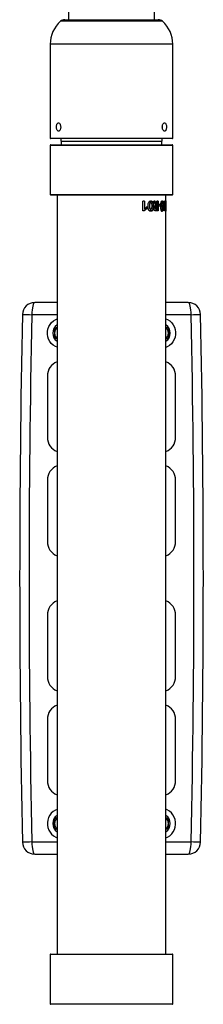
# Model space of a CAD drawing. Units: millimetres. Extents: x 0 to 42.1, y 0 to 29.8.
# Drawn here: x 11.4 to 11.7, y 24.7 to 26.3 of the extents above; entities that cross this region are included whole.
import ezdxf

# ---------------------------------------------------------------- set-up
doc = ezdxf.new("R2010")
doc.units = ezdxf.units.MM

msp = doc.modelspace()

# ---------------------------------------------------------------- linework, layer by layer
at = {"color": 7, "linetype": 'Continuous', "lineweight": 25}
for p, q in [((11.4956129, 26.8916043), (11.4956129, 26.3073043)), ((11.6356129, 26.3073043), (11.6356129, 26.8916043)), ((11.4891554, 26.3073043), (11.6420704, 26.3073043)), ((11.4656129, 26.2673043), (11.4656129, 26.1143043)), ((11.6656129, 26.1143043), (11.6656129, 26.2673043)), ((11.4656129, 26.1023043), (11.4656129, 26.0223043)), ((11.6646129, 26.1133043), (11.4666129, 26.1133043)), ((11.4666129, 26.1033043), (11.6646129, 26.1033043)), ((11.4826129, 26.1133043), (11.4826129, 26.1093043)), ((11.4826129, 26.1093043), (11.5656129, 26.1093043)), ((11.4836129, 26.1093043), (11.4836129, 26.1033043)), ((11.5656129, 26.1093043), (11.6486129, 26.1093043)), ((11.6476129, 26.1033043), (11.6476129, 26.1093043)), ((11.6486129, 26.1093043), (11.6486129, 26.1133043)), ((11.6656129, 26.0223043), (11.6656129, 26.1023043)), ((11.6646129, 26.0213043), (11.4666129, 26.0213043)), ((11.4767129, 26.0213043), (11.4767129, 24.7833043)), ((11.6545129, 24.7833043), (11.6545129, 26.0213043)), ((11.6195475, 26.0113043), (11.6167014, 26.0113043)), ((11.6167014, 25.9952974), (11.6167014, 26.0113043)), ((11.6193048, 26.0113043), (11.6193048, 25.9987036)), ((11.6195475, 26.0113043), (11.6195475, 25.9987036)), ((11.6195475, 25.9987036), (11.6237559, 26.002471)), ((11.6234943, 26.002471), (11.6234943, 25.9994259)), ((11.6237559, 26.002471), (11.6237559, 25.9994259)), ((11.6290239, 26.0116898), (11.6290239, 26.0087835)), ((11.6293105, 26.0087835), (11.6290239, 26.0087835)), ((11.6293105, 26.0116898), (11.6293105, 26.0087835)), ((11.6304381, 26.0088078), (11.6304381, 26.0116898)), ((11.6371674, 26.0113043), (11.6346105, 26.0113043)), ((11.6378454, 26.0043217), (11.6346105, 26.0113043)), ((11.6368454, 26.0113043), (11.6387115, 26.006721)), ((11.6371674, 26.0113043), (11.6390419, 26.006721)), ((11.6387115, 26.006721), (11.6387115, 26.0024259)), ((11.6390419, 26.006721), (11.6387115, 26.006721)), ((11.6390419, 26.0024259), (11.6387115, 26.0024259)), ((11.6390419, 26.006721), (11.6390419, 26.0024259)), ((11.6417142, 26.0113043), (11.6398961, 26.0113043)), ((11.6398961, 25.9952974), (11.6398961, 26.0113043)), ((11.6413718, 26.0113043), (11.6413718, 25.9952974)), ((11.6417142, 26.0113043), (11.6417142, 25.9952974)), ((11.6451257, 26.0057488), (11.6423247, 26.0057488)), ((11.6423247, 26.0032036), (11.6423247, 26.0057488)), ((11.6451257, 26.0032036), (11.6423247, 26.0032036)), ((11.644768, 26.0057488), (11.644768, 26.0032036)), ((11.6451257, 26.0057488), (11.6451257, 26.0032036)), ((11.6464133, 26.0029536), (11.6467785, 26.0029536)), ((11.647386, 26.0085925), (11.647386, 26.0112777)), ((11.647386, 26.0085925), (11.6477556, 26.0085925)), ((11.6474137, 26.002905), (11.6474137, 26.0049818)), ((11.6474137, 26.002905), (11.6477834, 26.002905)), ((11.6477556, 26.0085925), (11.6477556, 26.0116411)), ((11.6477834, 26.002905), (11.6477834, 26.0055439)), ((11.6483747, 26.0116411), (11.6483747, 26.0085925)), ((11.6483747, 26.0055439), (11.6483747, 26.0028807)), ((11.6492894, 26.0095995), (11.6496676, 26.0095995)), ((11.6492894, 26.0076682), (11.6492894, 26.0095995)), ((11.6496676, 26.006721), (11.6496676, 26.0095995)), ((11.6521415, 26.0113043), (11.6512642, 26.0113043)), ((11.6512642, 25.9952974), (11.6512642, 26.0113043)), ((11.6517521, 26.0113043), (11.6517521, 25.9987036)), ((11.6521415, 26.0113043), (11.6521415, 25.9987036)), ((11.6521415, 25.9987036), (11.6532241, 26.002471)), ((11.6532241, 26.002471), (11.6532241, 25.9994259)), ((11.6537592, 26.0090231), (11.6537592, 26.009309)), ((11.6537592, 26.0090231), (11.6541576, 26.0090231)), ((11.653761, 26.0026856), (11.653761, 26.0037453)), ((11.653761, 26.0037453), (11.6541594, 26.0037453)), ((11.6541576, 26.0090231), (11.6541576, 26.0116655)), ((11.6541594, 26.0010786), (11.6541594, 26.0037453)), ((11.6542884, 26.003721), (11.6542884, 26.0010786)), ((11.654295, 26.0116898), (11.654295, 26.0090474)), ((11.6191464, 25.9952974), (11.6167014, 25.9952974)), ((11.6234943, 25.9994259), (11.6189055, 25.9952974)), ((11.6237559, 25.9994259), (11.6191464, 25.9952974)), ((11.6195475, 25.9987036), (11.6193048, 25.9987036)), ((11.6237559, 25.9994259), (11.6234943, 25.9994259)), ((11.629007, 25.9983911), (11.629007, 25.9949849)), ((11.6292935, 25.9983911), (11.629007, 25.9983911)), ((11.6292935, 25.9983911), (11.6292935, 25.9949849)), ((11.6304048, 25.9949849), (11.6304048, 25.9984398)), ((11.6387252, 25.9982488), (11.6387252, 25.9953668)), ((11.6390556, 25.9982488), (11.6387252, 25.9982488)), ((11.6390556, 25.9982488), (11.6390556, 25.9953668)), ((11.6417142, 25.9952974), (11.6398961, 25.9952974)), ((11.647386, 25.994912), (11.647386, 25.9975752)), ((11.647386, 25.9975752), (11.6477556, 25.9975752)), ((11.6477556, 25.994912), (11.6477556, 25.9975752)), ((11.6483835, 25.9975752), (11.6483835, 25.9949363)), ((11.6520246, 25.9952974), (11.6512642, 25.9952974)), ((11.6528299, 25.9994259), (11.6516358, 25.9952974)), ((11.6521415, 25.9987036), (11.6517521, 25.9987036)), ((11.6532241, 25.9994259), (11.6520246, 25.9952974)), ((11.6528299, 26.0010992), (11.6528299, 25.9994259)), ((11.6532241, 25.9994259), (11.6528299, 25.9994259)), ((11.6537476, 25.999905), (11.6537476, 25.9970231)), ((11.653761, 25.9980335), (11.6541594, 25.9980335)), ((11.653761, 25.9968893), (11.653761, 25.9980335)), ((11.6541594, 25.9949849), (11.6541594, 25.9980335)), ((11.6542933, 25.9980335), (11.6542916, 25.9949849)), ((11.4767129, 25.8461043), (11.4401828, 25.8461043)), ((11.691043, 25.8461043), (11.6545129, 25.8461043)), ((11.4726129, 25.8036099), (11.4767129, 25.805977)), ((11.6586129, 25.8036099), (11.6545129, 25.805977)), ((11.4767129, 25.7862317), (11.4726129, 25.7885988)), ((11.6545129, 25.7862317), (11.6586129, 25.7885988)), ((11.4608358, 25.7261043), (11.4608358, 25.6261043)), ((11.67039, 25.6261043), (11.67039, 25.7261043)), ((11.4608358, 25.5561043), (11.4608358, 25.4561043)), ((11.67039, 25.4561043), (11.67039, 25.5561043)), ((11.4608358, 25.3361043), (11.4608358, 25.2361043)), ((11.67039, 25.2361043), (11.67039, 25.3361043)), ((11.4608358, 25.1661043), (11.4608358, 25.0661043)), ((11.67039, 25.0661043), (11.67039, 25.1661043)), ((11.4767129, 25.005977), (11.4726129, 25.0036099)), ((11.6545129, 25.005977), (11.6586129, 25.0036099)), ((11.4726129, 24.9885988), (11.4767129, 24.9862317)), ((11.6586129, 24.9885988), (11.6545129, 24.9862317)), ((11.4401828, 24.9461043), (11.4767129, 24.9461043)), ((11.6545129, 24.9461043), (11.691043, 24.9461043)), ((11.4656129, 24.7823043), (11.4656129, 24.7023043)), ((11.4666129, 24.7833043), (11.6646129, 24.7833043)), ((11.6656129, 24.7023043), (11.6656129, 24.7823043))]:
    msp.add_line(p, q, dxfattribs=at)
at = {"color": 8, "linetype": 'Continuous', "lineweight": 25}
for p, q in [((11.6486848, 26.3048043), (11.482541, 26.3048043)), ((11.6656129, 26.2673043), (11.4656129, 26.2673043)), ((11.4656129, 26.1143043), (11.6656129, 26.1143043)), ((11.6656129, 26.1023043), (11.4656129, 26.1023043)), ((11.4656129, 26.0223043), (11.6656129, 26.0223043)), ((11.4767129, 25.8261043), (11.4356424, 25.8261043)), ((11.6955835, 25.8261043), (11.6545129, 25.8261043)), ((11.4356424, 24.9661043), (11.4767129, 24.9661043)), ((11.6545129, 24.9661043), (11.6955835, 24.9661043)), ((11.6656129, 24.7823043), (11.4656129, 24.7823043)), ((11.4656129, 24.7023043), (11.6656129, 24.7023043))]:
    msp.add_line(p, q, dxfattribs=at)
at = {"color": 7, "linetype": 'Continuous', "lineweight": 25, "flags": 128}
for points in [[(11.4401828, 25.8461043), (11.439297, 25.84572), (11.4384453, 25.8445819), (11.4376603, 25.8427337), (11.4369722, 25.8402465), (11.4364076, 25.8372157), (11.435988, 25.833758), (11.4357296, 25.8300061), (11.4356424, 25.8261043)], [(11.6955835, 25.8261043), (11.6954962, 25.8300061), (11.6952379, 25.833758), (11.6948183, 25.8372157), (11.6942536, 25.8402465), (11.6935656, 25.8427337), (11.6927806, 25.8445819), (11.6919288, 25.84572), (11.691043, 25.8461043)], [(11.4767129, 25.7730945), (11.4739252, 25.7740431), (11.4704143, 25.7763414), (11.4673332, 25.7792002), (11.4647778, 25.7825533), (11.4628156, 25.7862956), (11.4615174, 25.7902827), (11.4608921, 25.7944341), (11.4609635, 25.798629), (11.4617218, 25.8027524), (11.463157, 25.806683), (11.465214, 25.8103178), (11.4678655, 25.8135686), (11.471017, 25.8163254), (11.4745822, 25.8185033), (11.4767129, 25.8193521)], [(11.6545129, 25.8191142), (11.6573006, 25.8181656), (11.6608115, 25.8158673), (11.6638926, 25.8130085), (11.666448, 25.8096554), (11.6684103, 25.8059131), (11.6697085, 25.801926), (11.6703337, 25.7977746), (11.6702624, 25.7935797), (11.669504, 25.7894563), (11.6680689, 25.7855257), (11.6660118, 25.7818908), (11.6633603, 25.7786401), (11.6602089, 25.7758833), (11.6566436, 25.7737054), (11.6545129, 25.7728566)], [(11.4767129, 25.0191142), (11.4739252, 25.0181656), (11.4704143, 25.0158673), (11.4673332, 25.0130085), (11.4647778, 25.0096554), (11.4628156, 25.0059131), (11.4615174, 25.001926), (11.4608921, 24.9977746), (11.4609635, 24.9935797), (11.4617218, 24.9894563), (11.463157, 24.9855257), (11.465214, 24.9818908), (11.4678655, 24.9786401), (11.471017, 24.9758833), (11.4745822, 24.9737054), (11.4767129, 24.9728566)], [(11.6545129, 24.9730945), (11.6573006, 24.9740431), (11.6608115, 24.9763414), (11.6638926, 24.9792002), (11.666448, 24.9825533), (11.6684103, 24.9862956), (11.6697085, 24.9902827), (11.6703337, 24.9944341), (11.6702624, 24.998629), (11.669504, 25.0027524), (11.6680689, 25.006683), (11.6660118, 25.0103178), (11.6633603, 25.0135686), (11.6602089, 25.0163254), (11.6566436, 25.0185033), (11.6545129, 25.0193521)], [(11.4356424, 24.9661043), (11.4357296, 24.9622025), (11.435988, 24.9584507), (11.4364076, 24.9549929), (11.4369722, 24.9519622), (11.4376603, 24.949475), (11.4384453, 24.9476268), (11.439297, 24.9464886), (11.4401828, 24.9461043)], [(11.691043, 24.9461043), (11.6919288, 24.9464886), (11.6927806, 24.9476268), (11.6935656, 24.949475), (11.6942536, 24.9519622), (11.6948183, 24.9549929), (11.6952379, 24.9584507), (11.6954962, 24.9622025), (11.6955835, 24.9661043)]]:
    msp.add_lwpolyline(points, dxfattribs=at)
at = {"color": 7, "linetype": 'Continuous', "lineweight": 25}
for centre, radius, start, end in [((11.4891554, 26.2973043), 0.01, 90, 131.4096221), ((11.6420704, 26.2973043), 0.01, 48.5903779, 90), ((11.5156129, 26.2673043), 0.05, 131.4096221, 180), ((11.6156129, 26.2673043), 0.05, 0, 48.5903779), ((11.4666129, 26.1143043), 0.001, 180, 270), ((11.6646129, 26.1143043), 0.001, 270, 0), ((11.4666129, 26.1023043), 0.001, 90, 180), ((11.6646129, 26.1023043), 0.001, 0, 90), ((11.4666129, 26.0223043), 0.001, 180, 270), ((11.6646129, 26.0223043), 0.001, 270, 0), ((11.4401828, 25.8261043), 0.02, 90, 178.7822049), ((11.691043, 25.8261043), 0.02, 1.2177951, 90), ((31.6681129, 25.3961043), 20.2525, 178.78220485, 181.21779515), ((11.447398, 26.5347197), 0.7087129, 267.7996161, 269.0495725), ((30.9575819, 25.3961043), 19.5266746, 178.73817855, 181.26182145), ((11.6840978, 26.5249054), 0.6988954, 270.9416473, 272.2091627), ((-7.826356, 25.3961043), 19.5266746, 358.73817855, 1.26182145), ((-8.5368871, 25.3961043), 20.2525, 358.78220485, 1.21779515), ((11.4856129, 25.7961043), 0.016, 123.7968549, 236.2031451), ((11.6456129, 25.7961043), 0.016, 303.7968549, 56.2031451), ((11.4856129, 25.7961043), 0.013, 133.2053668, 180), ((11.4856129, 25.7961043), 0.013, 180, 226.7946332), ((11.6456129, 25.7961043), 0.013, 0, 46.7946332), ((11.6456129, 25.7961043), 0.013, 313.2053668, 0), ((11.4854703, 25.7263279), 0.0246355, 110.8227965, 180.5198836), ((11.6457555, 25.7263279), 0.0246355, 359.4801164, 69.1772035), ((11.4855338, 25.625899), 0.0246988, 179.5235582, 249.0755295), ((11.6456921, 25.625899), 0.0246988, 290.9244705, 0.4764418), ((11.4854699, 25.5563282), 0.0246351, 110.8221553, 180.5206337), ((11.6457528, 25.5563274), 0.0246382, 359.4811738, 69.1728203), ((11.4855337, 25.455899), 0.0246988, 179.5236007, 249.0755686), ((11.6456921, 25.455899), 0.0246988, 290.9244314, 0.4763993), ((11.4854695, 25.3363285), 0.0246347, 110.8215045, 180.5213692), ((11.6457563, 25.3363285), 0.0246347, 359.4786308, 69.1784955), ((11.4855338, 25.235899), 0.0246988, 179.5235803, 249.0755328), ((11.6456914, 25.2358992), 0.0246994, 290.9254782, 0.4758159), ((11.4855338, 25.1663097), 0.0246988, 110.9244705, 180.4764418), ((11.6457558, 25.1663281), 0.0246353, 359.4796595, 69.1775917), ((11.4854703, 25.0658808), 0.0246355, 179.4801164, 249.1772035), ((11.6456921, 25.0658989), 0.0246988, 290.9244596, 0.4764957), ((11.4856129, 24.9961043), 0.016, 123.7968549, 236.2031451), ((11.4856129, 24.9961043), 0.013, 133.2053668, 180), ((11.6456129, 24.9961043), 0.016, 303.7968549, 56.2031451), ((11.6456129, 24.9961043), 0.013, 360, 46.7946332), ((11.4856129, 24.9961043), 0.013, 180, 226.7946332), ((11.6456129, 24.9961043), 0.013, 313.2053668, 360), ((11.4471281, 24.2673033), 0.6988954, 90.9416473, 92.2091627), ((11.4401828, 24.9661043), 0.02, 181.2177949, 270), ((11.691043, 24.9661043), 0.02, 270, 358.7822046), ((11.6838278, 24.2574889), 0.7087129, 87.7996161, 89.0495725), ((11.4666129, 24.7823043), 0.001, 90, 180), ((11.6646129, 24.7823043), 0.001, 0, 90), ((11.4666129, 24.7023043), 0.001, 180, 270), ((11.6646129, 24.7023043), 0.001, 270, 0)]:
    msp.add_arc(centre, radius, start, end, dxfattribs=at)
for points, knots in [([(11.4758108, 26.1323043), (11.4758438, 26.1315407), (11.4759097, 26.1300134), (11.476431, 26.1279801), (11.4772222, 26.126432), (11.4782488, 26.1255448), (11.479402, 26.12542), (11.4805558, 26.1260695), (11.4815689, 26.1274193), (11.4823061, 26.1293204), (11.4826612, 26.131559), (11.4825817, 26.1338797), (11.4820807, 26.1360213), (11.4812308, 26.1377462), (11.4801494, 26.1388598), (11.4789785, 26.1392342), (11.4778592, 26.1388284), (11.4769067, 26.1376897), (11.4762137, 26.1359452), (11.47586, 26.1340437), (11.4758246, 26.1327925), (11.4758108, 26.1323043)], [0, 0, 0, 0, 0.0536041152, 0.1072052251, 0.1608842959, 0.2146143752, 0.2682598832, 0.3218175191, 0.37542048, 0.4291315265, 0.4828451777, 0.5364512128, 0.5900075635, 0.6436494896, 0.6973788172, 0.7510611181, 0.804635643, 0.8582094816, 0.9118905535, 0.9656202193, 1, 1, 1, 1]), ([(11.648615, 26.1323043), (11.6486571, 26.1315407), (11.6487412, 26.1300134), (11.649389, 26.1279801), (11.6503209, 26.126432), (11.6514487, 26.1255448), (11.6526172, 26.12542), (11.6536944, 26.1260695), (11.6545723, 26.1274193), (11.6551747, 26.1293204), (11.6554546, 26.131559), (11.6553925, 26.1338797), (11.6549936, 26.1360213), (11.654286, 26.1377462), (11.6533248, 26.1388598), (11.6521993, 26.1392342), (11.6510309, 26.1388284), (11.6499562, 26.1376897), (11.6491223, 26.1359452), (11.6486774, 26.1340437), (11.6486325, 26.1327925), (11.648615, 26.1323043)], [0, 0, 0, 0, 0.053604115, 0.107205225, 0.160884296, 0.214614375, 0.268259883, 0.321817519, 0.37542048, 0.429131526, 0.482845178, 0.536451213, 0.590007563, 0.64364949, 0.697378817, 0.751061118, 0.804635643, 0.858209482, 0.911890554, 0.965620219, 1, 1, 1, 1]), ([(11.6292935, 25.9949849), (11.6289648, 25.9950166), (11.6283074, 25.9950799), (11.6273776, 25.9956769), (11.6265993, 25.9965962), (11.6258287, 25.9981633), (11.6254239, 26.0004792), (11.6253133, 26.0032698), (11.6254521, 26.0060706), (11.6259485, 26.0083413), (11.6266804, 26.0099296), (11.6274105, 26.0109199), (11.6283246, 26.0115757), (11.6289819, 26.0116517), (11.6293105, 26.0116898)], [0, 0, 0, 0, 0.062556222, 0.125113342, 0.187669251, 0.25022556, 0.37495713, 0.499985839, 0.624988363, 0.749774137, 0.812331183, 0.874887076, 0.937444065, 1, 1, 1, 1]), ([(11.6290239, 26.0087835), (11.6288566, 26.0086923), (11.6285217, 26.0085095), (11.6281005, 26.0076648), (11.6275249, 26.0061043), (11.627381, 26.0035519), (11.6274347, 26.0012477), (11.627817, 25.9998302), (11.6282244, 25.9989813), (11.6286899, 25.9986303), (11.629007, 25.9983911)], [0, 0, 0, 0, 0.06234529, 0.124858023, 0.249930451, 0.499582444, 0.749297003, 0.816855368, 0.875265316, 1, 1, 1, 1]), ([(11.6293105, 26.0087835), (11.6291425, 26.0086924), (11.6288065, 26.00851), (11.628383, 26.0076653), (11.627805, 26.0061052), (11.6276601, 26.0035519), (11.6277142, 26.0012472), (11.6280983, 25.9998299), (11.6285079, 25.9989806), (11.6289751, 25.99863), (11.6292935, 25.9983911)], [0, 0, 0, 0, 0.062508603, 0.125074361, 0.250134977, 0.499559881, 0.749034279, 0.816561501, 0.875004544, 1, 1, 1, 1]), ([(11.6301464, 26.0116898), (11.6303032, 26.0116663), (11.6306149, 26.0116196), (11.6312246, 26.0114253), (11.6318968, 26.010821), (11.6325295, 26.0098231), (11.6330136, 26.0086491), (11.6333289, 26.0073505), (11.6335829, 26.0055481), (11.6336459, 26.0032371), (11.6335132, 26.00048), (11.6331386, 25.9982356), (11.6325892, 25.9965829), (11.6319189, 25.9956122), (11.6310542, 25.995059), (11.6304269, 25.9950096), (11.6301133, 25.9949849)], [0, 0, 0, 0, 0.031396703, 0.062436355, 0.124840986, 0.18731755, 0.249853678, 0.312434206, 0.375037784, 0.500154033, 0.62529348, 0.750265589, 0.812818222, 0.875283108, 0.937661091, 1, 1, 1, 1]), ([(11.6304381, 26.0116898), (11.6305956, 26.0116663), (11.6309087, 26.0116196), (11.6315208, 26.0114255), (11.6321959, 26.0108216), (11.6328317, 26.0098236), (11.6333181, 26.0086496), (11.6336349, 26.0073508), (11.6338901, 26.0055483), (11.6339534, 26.0032371), (11.6338201, 26.0004796), (11.6334437, 25.9982349), (11.6328915, 25.9965821), (11.632218, 25.9956117), (11.6313497, 25.995059), (11.6307198, 25.9950096), (11.6304048, 25.9949849)], [0, 0, 0, 0, 0.031488141, 0.062612921, 0.125135932, 0.18765555, 0.250176545, 0.31269801, 0.37521904, 0.50014531, 0.625096719, 0.749918035, 0.812440781, 0.874958983, 0.937479003, 1, 1, 1, 1]), ([(11.6304048, 25.9984398), (11.6305658, 25.9985323), (11.6308771, 25.9987111), (11.6313169, 25.9994847), (11.6318606, 26.001036), (11.6319084, 26.0035658), (11.631813, 26.0060795), (11.6312704, 26.0076167), (11.6308955, 26.0084617), (11.6305905, 26.0086925), (11.6304381, 26.0088078)], [0, 0, 0, 0, 0.063090748, 0.121965179, 0.250315587, 0.499996017, 0.749666164, 0.874821568, 0.937438333, 1, 1, 1, 1]), ([(11.6390556, 25.9953668), (11.6382366, 25.9953323), (11.6372123, 25.9952892), (11.6360135, 25.9960987), (11.6355207, 25.996819), (11.6351969, 25.9977561), (11.6349803, 25.999127), (11.6350249, 26.0005637), (11.6352407, 26.0019238), (11.6355306, 26.0028912), (11.6360227, 26.0036067), (11.6368034, 26.0042171), (11.6374292, 26.0042799), (11.6378454, 26.0043217)], [0, 0, 0, 0, 0.249487744, 0.311977365, 0.374795755, 0.437420756, 0.50018182, 0.624669196, 0.688160673, 0.750074286, 0.812624276, 0.875381099, 1, 1, 1, 1]), ([(11.6387115, 26.0024259), (11.6382652, 26.0024341), (11.6377072, 26.0024444), (11.6370953, 26.0019064), (11.6368788, 26.001443), (11.6367647, 26.0008916), (11.6367361, 26.000312), (11.6367599, 25.9997352), (11.6368387, 25.999262), (11.6369707, 25.9989452), (11.6371416, 25.9986852), (11.6377432, 25.9983482), (11.6382887, 25.998293), (11.6387252, 25.9982488)], [0, 0, 0, 0, 0.249256351, 0.311570039, 0.374022514, 0.436518106, 0.499437454, 0.562266959, 0.62485505, 0.656210624, 0.687484485, 0.749925106, 1, 1, 1, 1]), ([(11.6390419, 26.0024259), (11.6385937, 26.0024342), (11.6380335, 26.0024446), (11.6374186, 26.0019067), (11.6372013, 26.001444), (11.6370863, 26.0008926), (11.6370575, 26.0003128), (11.6370814, 25.9997351), (11.6371607, 25.9992617), (11.6372933, 25.9989451), (11.637465, 25.9986851), (11.6380694, 25.9983482), (11.6386172, 25.998293), (11.6390556, 25.9982488)], [0, 0, 0, 0, 0.249622525, 0.311963416, 0.374342448, 0.436424587, 0.499423044, 0.562067335, 0.62449616, 0.655805289, 0.687065285, 0.749560574, 1, 1, 1, 1]), ([(11.6477556, 26.0116411), (11.647405, 26.0113916), (11.6468788, 26.0110171), (11.6462975, 26.0097771), (11.6458536, 26.008249), (11.6456133, 26.0059617), (11.6455708, 26.0032192), (11.6455675, 26.0004536), (11.6458672, 25.9982091), (11.6463017, 25.9966721), (11.6467155, 25.9957043), (11.6472204, 25.9950396), (11.6475772, 25.9949545), (11.6477556, 25.994912)], [0, 0, 0, 0, 0.124574272, 0.186964524, 0.249798101, 0.374531243, 0.49970265, 0.624791428, 0.74956955, 0.812177615, 0.874784715, 0.93739324, 1, 1, 1, 1]), ([(11.6464133, 26.0029536), (11.6464539, 26.0040486), (11.6465148, 26.0056907), (11.6468164, 26.0074693), (11.647048, 26.00824), (11.6472065, 26.0085), (11.6473077, 26.0085803), (11.6473599, 26.0085885), (11.647386, 26.0085925)], [0, 0, 0, 0, 0.500444104, 0.75056192, 0.875306767, 0.937608684, 0.968787647, 1, 1, 1, 1]), ([(11.647386, 25.9975752), (11.647327, 25.9975997), (11.6472086, 25.9976488), (11.6470061, 25.9980011), (11.646772, 25.9985012), (11.64659, 25.9993413), (11.6465433, 26.000274), (11.6465844, 26.0010553), (11.6466867, 26.0016245), (11.6468323, 26.0021303), (11.6470265, 26.0025226), (11.6472105, 26.0027906), (11.6473256, 26.0028769), (11.6473843, 26.0028956), (11.6474137, 26.002905)], [0, 0, 0, 0, 0.062167382, 0.124713356, 0.249714182, 0.373579521, 0.499601886, 0.624654224, 0.686774248, 0.749993883, 0.874997313, 0.937495838, 0.968734403, 1, 1, 1, 1]), ([(11.6467785, 26.0029536), (11.6468193, 26.0040478), (11.6468806, 26.0056892), (11.6471835, 26.0074731), (11.6474162, 26.0082357), (11.6475979, 26.0085449), (11.647703, 26.0085767), (11.6477556, 26.0085925)], [0, 0, 0, 0, 0.500160786, 0.750298538, 0.875193645, 0.937658756, 1, 1, 1, 1]), ([(11.6477834, 26.0055439), (11.6476761, 26.0054101), (11.6474613, 26.0051421), (11.6470921, 26.0043051), (11.646904, 26.0034942), (11.6467785, 26.0029536)], [0, 0, 0, 0, 0.249586781, 0.4997828485, 1, 1, 1, 1]), ([(11.6477556, 25.9975752), (11.6477259, 25.9975821), (11.6476665, 25.997596), (11.6475525, 25.9977014), (11.6473738, 25.9979945), (11.6471391, 25.9985028), (11.646956, 25.9993403), (11.646909, 26.0002741), (11.6469504, 26.0010552), (11.6470531, 26.0016244), (11.6471994, 26.0021309), (11.6473945, 26.0025198), (11.6476058, 26.0028339), (11.6477242, 26.0028813), (11.6477834, 26.002905)], [0, 0, 0, 0, 0.031329778, 0.062601569, 0.125227471, 0.250278236, 0.374014638, 0.499789193, 0.624596976, 0.686508298, 0.749823556, 0.874900592, 0.937492136, 1, 1, 1, 1]), ([(11.6481958, 25.9950363), (11.6482506, 25.9950605), (11.6484211, 25.9951358), (11.6487762, 25.9956674), (11.6491906, 25.9967558), (11.6495302, 25.998459), (11.6496223, 26.0004316), (11.6495684, 26.0020849), (11.6494135, 26.0033093), (11.6492302, 26.0041251), (11.6489847, 26.0047653), (11.6487043, 26.0052646), (11.6484806, 26.00533), (11.6483747, 26.005361)], [0, 0, 0, 0, 0.032650741, 0.10159455, 0.240938793, 0.379859756, 0.518987301, 0.658246486, 0.729250249, 0.797814291, 0.867492877, 0.937250029, 1, 1, 1, 1]), ([(11.6496676, 26.0095995), (11.6495986, 26.009906), (11.6494607, 26.0105187), (11.6490352, 26.0113494), (11.6486388, 26.0115245), (11.6483747, 26.0116411)], [0, 0, 0, 0, 0.250340802, 0.500349244, 1, 1, 1, 1]), ([(11.6492894, 26.0095995), (11.6492204, 26.0099038), (11.6490825, 26.0105116), (11.648769, 26.0111706), (11.6485066, 26.0113035), (11.6483747, 26.0113703)], [0, 0, 0, 0, 0.3326766999, 0.6644616218, 1, 1, 1, 1]), ([(11.6483747, 26.0085925), (11.6484404, 26.0085872), (11.6485719, 26.0085767), (11.6488255, 26.0084525), (11.6492475, 26.0080325), (11.6494997, 26.0072452), (11.6496676, 26.006721)], [0, 0, 0, 0, 0.125488647, 0.250921184, 0.501324089, 1, 1, 1, 1]), ([(11.6483835, 25.9949363), (11.6485021, 25.9949821), (11.6487376, 25.995073), (11.6491533, 25.9956556), (11.6495675, 25.9967585), (11.6499095, 25.9984569), (11.650002, 26.0004319), (11.6499478, 26.0020851), (11.6497922, 26.0033103), (11.6496078, 26.0041235), (11.6493625, 26.0047729), (11.6489682, 26.0054125), (11.6486118, 26.0054914), (11.6483747, 26.0055439)], [0, 0, 0, 0, 0.062875697, 0.124932676, 0.250213834, 0.374942215, 0.499725214, 0.624617725, 0.688338044, 0.749910894, 0.812554992, 0.875330745, 1, 1, 1, 1]), ([(11.6483747, 26.0028807), (11.6484661, 26.0027557), (11.6486493, 26.0025052), (11.6488648, 26.0018901), (11.6489719, 26.0010809), (11.648989, 26.0002314), (11.6489628, 25.9993846), (11.6488662, 25.9985751), (11.6486696, 25.9978991), (11.6484788, 25.9976831), (11.6483835, 25.9975752)], [0, 0, 0, 0, 0.1245524292, 0.2496768503, 0.3745195184, 0.499837555, 0.6252496773, 0.7503179718, 0.8752402202, 1, 1, 1, 1]), ([(11.6541576, 26.0116655), (11.6541278, 26.011621), (11.654068, 26.0115315), (11.6539418, 26.0109587), (11.6537925, 26.0098637), (11.6536476, 26.0081665), (11.6536049, 26.0061891), (11.6536301, 26.0045344), (11.6536977, 26.0033088), (11.6537734, 26.0024961), (11.6538656, 26.0018487), (11.6540016, 26.00121), (11.6540962, 26.0011312), (11.6541594, 26.0010786)], [0, 0, 0, 0, 0.061745424, 0.124141194, 0.249427338, 0.374355924, 0.499430494, 0.624644776, 0.688408358, 0.750078078, 0.812783455, 0.875014588, 1, 1, 1, 1]), ([(11.653761, 26.0037453), (11.6537548, 26.003757), (11.6537302, 26.0038035), (11.65369, 26.0041522), (11.6536597, 26.0044899), (11.6536433, 26.0046735)], [0, 0, 0, 0, 0.1323220436, 0.5281704571, 1, 1, 1, 1]), ([(11.6536913, 26.0084558), (11.6536936, 26.0084787), (11.6537057, 26.0085989), (11.653722, 26.0087671), (11.653739, 26.0089056), (11.6537468, 26.0089638), (11.6537507, 26.0089929), (11.6537545, 26.009016), (11.6537576, 26.0090207), (11.6537592, 26.0090231)], [0, 0, 0, 0, 0.105304425, 0.55293949, 0.776595522, 0.847019294, 0.888446076, 0.944212594, 1, 1, 1, 1]), ([(11.6541594, 26.0037453), (11.6541532, 26.0037561), (11.6541408, 26.0037776), (11.6541178, 26.0039113), (11.6540819, 26.0042163), (11.6540303, 26.0047044), (11.6539964, 26.0054977), (11.6539886, 26.0063363), (11.653999, 26.0071693), (11.6540436, 26.0080778), (11.6541053, 26.0085847), (11.6541437, 26.0089965), (11.654156, 26.0090201), (11.6541576, 26.0090231)], [0, 0, 0, 0, 0.031308365, 0.062585029, 0.125231146, 0.250214277, 0.374939491, 0.500045781, 0.626965102, 0.74981293, 0.93745455, 0.992172386, 1, 1, 1, 1]), ([(11.654295, 26.0090474), (11.6543003, 26.0090368), (11.654311, 26.0090155), (11.6543301, 26.0089019), (11.6543584, 26.0086026), (11.654385, 26.0081988), (11.6544028, 26.007684), (11.6544143, 26.0071102), (11.6544186, 26.0063324), (11.6544138, 26.0055576), (11.6544012, 26.0049928), (11.6543825, 26.0044907), (11.6543546, 26.0041063), (11.6543205, 26.0037928), (11.6542991, 26.0037449), (11.6542884, 26.003721)], [0, 0, 0, 0, 0.0313135747, 0.0625799724, 0.1251743091, 0.2501985616, 0.3127503259, 0.3752774077, 0.5000896384, 0.625571561, 0.6864374752, 0.7499614842, 0.8749697654, 0.9375252049, 1, 1, 1, 1]), ([(11.6542884, 26.0010786), (11.6543061, 26.0012435), (11.6543415, 26.0015734), (11.654397, 26.0023444), (11.6544184, 26.0031414), (11.6544327, 26.0036724)], [0, 0, 0, 0, 0.2501366267, 0.5004124915, 1, 1, 1, 1]), ([(11.6542916, 25.9949849), (11.6543466, 25.9952297), (11.6544293, 25.9955974), (11.6544754, 25.9968271), (11.654501, 25.9983493), (11.6545069, 26.0006331), (11.6545082, 26.0033747), (11.6545083, 26.0061381), (11.6545007, 26.0083854), (11.6544762, 26.0099211), (11.6544422, 26.0108904), (11.6543854, 26.0115632), (11.6543252, 26.0116476), (11.654295, 26.0116898)], [0, 0, 0, 0, 0.1245699836, 0.1870742394, 0.2497877697, 0.3745208715, 0.499693557, 0.6247890001, 0.7495654627, 0.8121745159, 0.8747826299, 0.937392127, 1, 1, 1, 1]), ([(11.6544327, 26.0036724), (11.6544288, 26.0025769), (11.654423, 26.0009336), (11.6543856, 25.9991486), (11.6543512, 25.9983877), (11.6543216, 25.9980819), (11.6543027, 25.9980496), (11.6542933, 25.9980335)], [0, 0, 0, 0, 0.500207682, 0.7503113174, 0.8752039923, 0.9376618584, 1, 1, 1, 1]), ([(11.6541594, 25.9980335), (11.654143, 25.9980388), (11.6541101, 25.9980494), (11.65404, 25.9981738), (11.6539099, 25.9985887), (11.6538125, 25.9993789), (11.6537476, 25.999905)], [0, 0, 0, 0, 0.125496391, 0.250946366, 0.501304019, 1, 1, 1, 1]), ([(11.6537476, 25.9970231), (11.6537748, 25.9967168), (11.6538293, 25.9961045), (11.6539822, 25.9952795), (11.6540885, 25.9951027), (11.6541594, 25.9949849)], [0, 0, 0, 0, 0.250343072, 0.50039814, 1, 1, 1, 1]), ([(11.4726129, 25.8036099), (11.4726129, 25.8029798), (11.4726129, 25.8005333), (11.4726129, 25.7979915), (11.4726129, 25.7961043)], [0, 0, 0, 0, 0.257551345, 1, 1, 1, 1]), ([(11.4726129, 25.7961043), (11.4726129, 25.7954219), (11.4726129, 25.7928814), (11.4726129, 25.7904078), (11.4726129, 25.7885988)], [0, 0, 0, 0, 0.268633605, 1, 1, 1, 1]), ([(11.6586129, 25.8036099), (11.6586129, 25.8029798), (11.6586129, 25.8005333), (11.6586129, 25.7979915), (11.6586129, 25.7961043)], [0, 0, 0, 0, 0.257551345, 1, 1, 1, 1]), ([(11.6586129, 25.7961043), (11.6586129, 25.7954219), (11.6586129, 25.7928814), (11.6586129, 25.7904078), (11.6586129, 25.7885988)], [0, 0, 0, 0, 0.2686336051, 1, 1, 1, 1]), ([(11.4726129, 24.9961043), (11.4726129, 24.9967868), (11.4726129, 24.9993273), (11.4726129, 25.0018008), (11.4726129, 25.0036099)], [0, 0, 0, 0, 0.2686336051, 1, 1, 1, 1]), ([(11.4726129, 24.9885988), (11.4726129, 24.9892289), (11.4726129, 24.9916754), (11.4726129, 24.9942172), (11.4726129, 24.9961043)], [0, 0, 0, 0, 0.2575513451, 1, 1, 1, 1]), ([(11.6586129, 24.9961043), (11.6586129, 24.9967868), (11.6586129, 24.9993273), (11.6586129, 25.0018008), (11.6586129, 25.0036099)], [0, 0, 0, 0, 0.268633605, 1, 1, 1, 1]), ([(11.6586129, 24.9885988), (11.6586129, 24.9892289), (11.6586129, 24.9916754), (11.6586129, 24.9942172), (11.6586129, 24.9961043)], [0, 0, 0, 0, 0.257551345, 1, 1, 1, 1])]:
    msp.add_open_spline(points, degree=3, knots=knots, dxfattribs=at)

doc.saveas('drawing.dxf')
